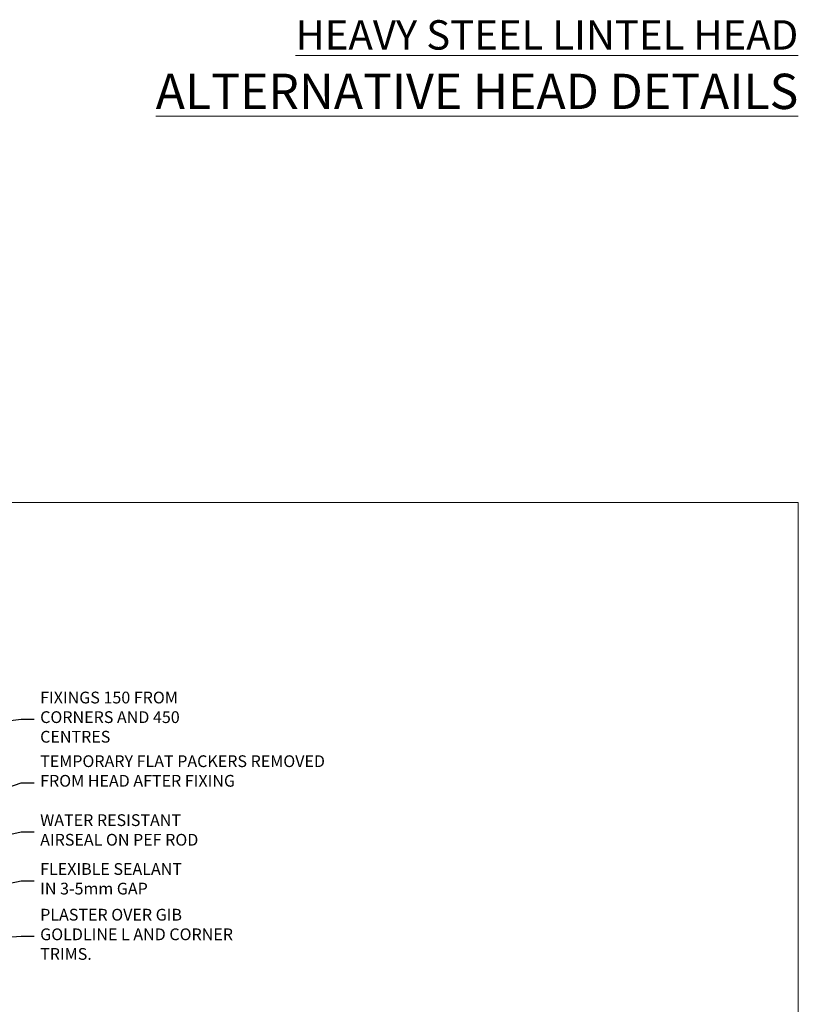
# Model space of a CAD drawing. Units: millimetres. Extents: x -28 to 240098, y -374 to 2178.
# Drawn here: x 289 to 553, y 524 to 859 of the extents above; entities that cross this region are included whole.
import ezdxf
from ezdxf import colors
from ezdxf.entities.mleader import LeaderData, LeaderLine
from ezdxf.math import Vec2, Vec3

# ---------------------------------------------------------------- set-up
doc = ezdxf.new("R2010")
doc.units = ezdxf.units.MM
doc.linetypes.add('Dashed', pattern=[564.4444465637206, 282.2222232818604, -282.2222232818602])
doc.layers.add('Aluminium Systems Ltd Joinery Detail', color=7, linetype='Continuous')
doc.layers.add('Aluminium Systems Ltd Notes', color=7, linetype='Continuous')
doc.layers.add('No Print', color=7, linetype='Continuous', plot=False)
doc.styles.add('ASL TXT 50', font='romans.shx', dxfattribs={"height": 100})
doc.styles.get("Standard").update_dxf_attribs({"font": 'arial.ttf'})

# ---------------------------------------------------------------- blocks, each defined once
blk = doc.blocks.new('Page Layout')
at = {"layer": 'Aluminium Systems Ltd Joinery Detail', "color": 8, "lineweight": 5}
blk.add_lwpolyline([(0, 694.6394637946069), (0, 0), (553.0825377109722, 0), (553.0825377109722, 694.6394637946069)], close=True, dxfattribs=at)
blk = doc.blocks.new('Page Layout Group')
at = {"layer": 'No Print'}
blk.add_blockref('Page Layout', (0, 0), dxfattribs=at)
blk = doc.blocks.new('_Open90')
at = {"color": 0, "linetype": 'ByBlock', "lineweight": -2}
for p, q in [((0, 0), (-2.439666651745029, 0)), ((-0.5, 0.5), (0, 0)), ((0, 0), (-0.5, -0.5))]:
    blk.add_line(p, q, dxfattribs=at)
blk = doc.blocks.new('Liner Head Text AC35 Gib')
at = {"layer": 'Aluminium Systems Ltd Notes', "color": 3, "lineweight": 5, "ltscale": 0.12}
ml = blk.add_multileader_mtext('Standard', dxfattribs=at)
ml.set_content('FIXINGS 150 FROM CORNERS AND 450 CENTRES', color=3)
ml.set_leader_properties(color=8)
ml.set_arrow_properties(name='OPEN90')
ml.build(insert=Vec2(0, 0))
ml.multileader.update_dxf_attribs({"text_left_attachment_type": 2, "text_right_attachment_type": 2})
ctx = ml.context
ctx.base_point, ctx.plane_origin = Vec3(42.47047517406045, 72.99658405795344, -1.000000000000014), Vec3(-210.3718602345575, -58.04152112250085, -1.000000000000014)
ctx.left_attachment, ctx.right_attachment = 2, 2
notes = []
notes.append((ctx, [(0, (1, 1, 0), (38.00563967185056, 72.99658405795344, -1.000000000000014), (1, 0), 4.464835502209894, [(0, [(-50.33230443924009, 61.9354254558757, -1.000000000000014)], 0, [])])]))
ctx.mtext.insert, ctx.mtext.width, ctx.mtext.line_spacing_style, ctx.mtext.flow_direction = Vec3(44.47047517406057, 82.3299173912892, -1.000000000000014), 55.16606061165112, 2, 5
ml = blk.add_multileader_mtext('Standard', dxfattribs=at)
ml.set_content('TEMPORARY FLAT PACKERS REMOVED FROM HEAD AFTER FIXING', color=3)
ml.set_leader_properties(color=8)
ml.set_arrow_properties(name='OPEN90')
ml.build(insert=Vec2(0, 0))
ml.multileader.update_dxf_attribs({"text_left_attachment_type": 2, "text_right_attachment_type": 2})
ctx = ml.context
ctx.base_point, ctx.plane_origin = Vec3(42.47047517406045, 51.3563500602213, -1.000000000000014), Vec3(-133.2863188025362, 168.9020168785864, -1.000000000000014)
ctx.left_attachment, ctx.right_attachment = 2, 2
notes.append((ctx, [(0, (1, 1, 0), (38.00563967185056, 51.3563500602213, -1.000000000000014), (1, 0), 4.464835502209894, [(0, [(-65.47488520599387, 15.21955316024832, -1.000000000000014)], 0, [])])]))
ctx.mtext.insert, ctx.mtext.width, ctx.mtext.defined_height, ctx.mtext.line_spacing_style, ctx.mtext.flow_direction = Vec3(44.47047517406057, 60.68968339355342, -1.000000000000014), 101.6537517503709, 9.448686068864237, 2, 5
ml = blk.add_multileader_mtext('Standard', dxfattribs=at)
ml.set_content('WATER RESISTANT\\PAIRSEAL ON PEF ROD', color=3)
ml.set_leader_properties(color=8)
ml.set_arrow_properties(name='OPEN90')
ml.build(insert=Vec2(0, 0))
ml.multileader.update_dxf_attribs({"text_left_attachment_type": 2, "text_right_attachment_type": 2})
ctx = ml.context
ctx.base_point, ctx.plane_origin = Vec3(42.47047517406045, 34.6466544208597, -1.000000000000014), Vec3(-144.9782377858878, 3.254790904284164, -1.000000000000014)
ctx.left_attachment, ctx.right_attachment = 2, 2
notes.append((ctx, [(0, (1, 1, 0), (38.00563967185056, 34.6466544208597, -1.000000000000014), (1, 0), 4.464835502209894, [(0, [(-47.30988595610785, 16.19505848051995, -1.000000000000014)], 0, [])])]))
ctx.mtext.insert, ctx.mtext.width, ctx.mtext.line_spacing_style, ctx.mtext.flow_direction = Vec3(44.47047517406011, 40.6466544208597, -1.000000000000014), 79.86544210516695, 2, 5
ml = blk.add_multileader_mtext('Standard', dxfattribs=at)
ml.set_content('FLEXIBLE SEALANT\\PIN 3-5mm GAP', color=3)
ml.set_leader_properties(color=8)
ml.set_arrow_properties(name='OPEN90')
ml.build(insert=Vec2(0, 0))
ml.multileader.update_dxf_attribs({"text_left_attachment_type": 2, "text_right_attachment_type": 2})
ctx = ml.context
ctx.base_point, ctx.plane_origin = Vec3(42.47047517406045, 18.04202930483734, -1.000000000000014), Vec3(-133.2863188025362, 133.4241488116313, -1.000000000000014)
ctx.left_attachment, ctx.right_attachment = 2, 2
notes.append((ctx, [(0, (1, 1, 0), (38.00563967185056, 18.04202930483734, -1.000000000000014), (1, 0), 4.464835502209894, [(0, [(-39.83040938094155, 1.490741999277816, -1.000000000000014)], 0, [])])]))
ctx.mtext.insert, ctx.mtext.width, ctx.mtext.defined_height, ctx.mtext.line_spacing_style, ctx.mtext.flow_direction = Vec3(44.47047517406045, 24.04202930483734, -1.000000000000014), 101.6537517503709, 9.448686068864237, 2, 5
ml = blk.add_multileader_mtext('Standard', dxfattribs=at)
ml.set_content('PLASTER OVER GIB GOLDLINE L AND CORNER TRIMS.', color=3)
ml.set_leader_properties(color=8)
ml.set_arrow_properties(name='OPEN90')
ml.build(insert=Vec2(0, 0))
ml.multileader.update_dxf_attribs({"text_left_attachment_type": 2, "text_right_attachment_type": 2})
ctx = ml.context
ctx.base_point, ctx.plane_origin = Vec3(42.47047517406045, -0.8312136460954207, -1.000000000000014), Vec3(-144.9782377858878, -32.22307716267096, -1.000000000000014)
ctx.left_attachment, ctx.right_attachment = 2, 2
notes.append((ctx, [(0, (1, 1, 0), (38.00563967185056, -0.8312136460954207, -1.000000000000014), (1, 0), 4.464835502209894, [(0, [(-14.57578054371879, -3.960980823187128, -1.000000000000014)], 0, [])])]))
ctx.mtext.insert, ctx.mtext.width, ctx.mtext.line_spacing_style, ctx.mtext.flow_direction = Vec3(44.47047517406045, 8.5021196872367, -1.000000000000014), 69.07150999883197, 2, 5
for ctx, leaders in notes:
    for number, flags, end, landing, length, lines in leaders:
        leader = LeaderData()
        leader.index, (leader.has_last_leader_line, leader.has_dogleg_vector, leader.attachment_direction) = number, flags
        leader.last_leader_point, leader.dogleg_vector, leader.dogleg_length = Vec3(end), Vec3(landing), length
        for number, points, colour, breaks in lines:
            line = LeaderLine()
            line.index, line.vertices, line.color, line.breaks = number, Vec3.list(points), colors.encode_raw_color(colour), breaks
            leader.lines.append(line)
        ctx.leaders.append(leader)

msp = doc.modelspace()

# ---------------------------------------------------------------- block references
at = {"layer": 'Aluminium Systems Ltd Joinery Detail'}
msp.add_blockref('Page Layout Group', (0, 0), dxfattribs=at)
at = {"layer": 'Aluminium Systems Ltd Notes', "linetype": 'Dashed'}
msp.add_blockref('Liner Head Text AC35 Gib', (251.00181349618, 547.9688229286548, 1), dxfattribs=at)

# ---------------------------------------------------------------- texts
at = {"layer": 'Aluminium Systems Ltd Joinery Detail', "lineweight": 5, "width": 553.0825377109722, "attachment_point": 3, "style": 'ASL TXT 50'}
for s, insert, char_height in [('{\\fArial|b0|i0|c0|p34;\\LHEAVY STEEL LINTEL HEAD}', (553.0825377109722, 858.5473047546275), 10), ('{\\fArial|b0|i0|c0|p34;\\LALTERNATIVE HEAD DETAILS}', (553.0825377109722, 840.3582281070867), 12)]:
    msp.add_mtext(s, dxfattribs=dict(at, insert=insert, char_height=char_height))

doc.saveas('drawing.dxf')
